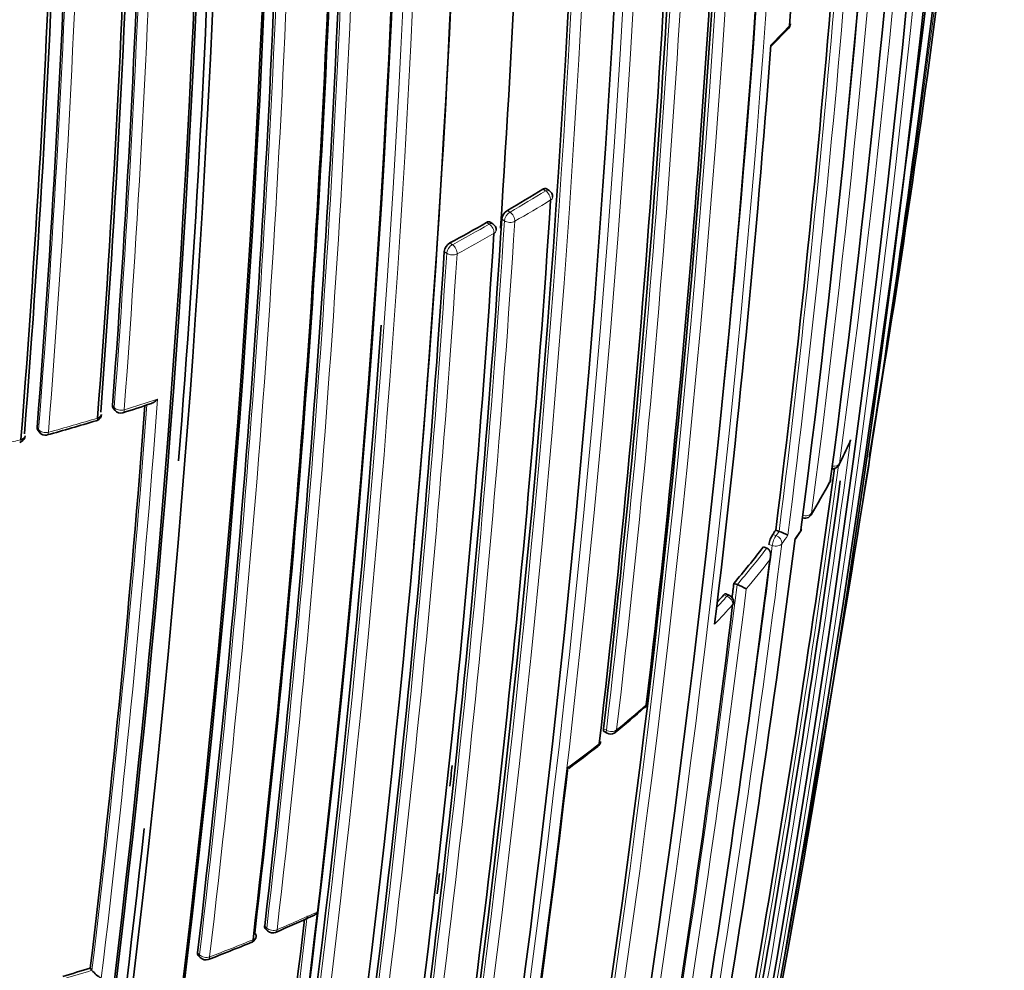
# Model space of a CAD drawing. Units: millimetres. Extents: x -455 to 2119, y -239 to 1365.
# Drawn here: x 1892 to 1905, y 420 to 433 of the extents above; entities that cross this region are included whole.
import ezdxf

# ---------------------------------------------------------------- set-up
doc = ezdxf.new("R2010")
doc.units = ezdxf.units.MM
doc.layers.add('DV2_0', color=7, linetype='Continuous')
doc.layers.add('Défaut', color=7, linetype='Continuous')

# ---------------------------------------------------------------- blocks, each defined once
blk = doc.blocks.new('SE1')
at = {"layer": 'DV2_0', "color": 7, "lineweight": 35}
for p, q in [((1902.026, 433.032), (1902.255, 433.269)), ((1898.999, 431.063), (1898.962, 431.085)), ((1898.232, 430.609), (1898.197, 430.632)), ((1893.067, 428.096), (1893.09, 428.068)), ((1892.039, 427.8), (1892.06, 427.77)), ((1902.083, 426.437), (1902.129, 426.421)), ((1902.129, 426.421), (1902.129, 426.421)), ((1902.351, 426.317), (1902.417, 426.416)), ((1901.915, 426.21), (1901.96, 426.194)), ((1901.96, 426.194), (1901.961, 426.194)), ((1901.513, 425.713), (1901.557, 425.695)), ((1901.557, 425.695), (1901.557, 425.695)), ((1901.446, 425.552), (1901.402, 425.57)), ((1899.749, 423.694), (1899.789, 423.672)), ((1895.138, 421.009), (1895.167, 420.981)), ((1894.224, 420.646), (1894.251, 420.617)), ((1892.753, 420.474), (1892.776, 420.444)), ((1892.776, 420.444), (1892.776, 420.444))]:
    blk.add_line(p, q, dxfattribs=at)
at = {"layer": 'DV2_0', "color": 7, "lineweight": 18}
for p, q in [((1898.915, 431.079), (1898.951, 431.056)), ((1898.466, 430.768), (1898.431, 430.791)), ((1898.183, 430.604), (1898.147, 430.627)), ((1898.355, 430.672), (1898.39, 430.648)), ((1897.649, 430.348), (1897.683, 430.324)), ((1897.605, 430.206), (1897.571, 430.23)), ((1893.056, 428.134), (1893.079, 428.106)), ((1892.029, 427.836), (1892.05, 427.807)), ((1902.087, 426.363), (1902.041, 426.379)), ((1902.129, 426.421), (1902.087, 426.363)), ((1901.99, 426.244), (1902.036, 426.228)), ((1901.375, 425.555), (1901.42, 425.537)), ((1899.778, 423.712), (1899.738, 423.733)), ((1895.127, 421.048), (1895.156, 421.02)), ((1894.214, 420.684), (1894.241, 420.655))]:
    blk.add_line(p, q, dxfattribs=at)
at = {"layer": 'DV2_0', "color": 7, "lineweight": 35}
for centre, radius, start, end in [((1717.293, 453.873), 187.903, 347.54781, 359.75019), ((1720.724, 451.918), 184.057, 347.66442, 0.14804), ((1733.727, 449.759), 170.609, 352.37107, 0.67126), ((1732.216, 448.5), 171.634, 352.6154, 0.8828), ((1727.168, 446.442), 175.595, 355.70872, 1.15527), ((1727.172, 445.589), 175.05, 350.61522, 1.27315), ((1719.912, 443.573), 180.25, 351.02698, 1.37565), ((1718.678, 443.248), 180.843, 351.04776, 1.38212), ((1730.139, 441.957), 168.583, 356.1205, 1.75314), ((1717.039, 442.158), 180.822, 351.06884, 1.3871), ((1716.833, 442.242), 181.034, 354.92631, 1.35874), ((1721.838, 441.667), 175.21, 348.65222, 1.48127), ((1721.823, 441.602), 175.211, 348.25693, 1.47633), ((1719.277, 441.228), 175.227, 355.46788, 1.27976), ((1719.376, 441.169), 174.953, 350.60954, 1.24689), ((1719.443, 441.196), 174.916, 350.62793, 1.26425), ((1719.536, 441.18), 175.05, 350.61521, 1.27316), ((1718.476, 441.236), 174.918, 355.67522, 1.12983), ((1717.648, 441.253), 175.898, 355.72295, 1.15457), ((1718.669, 441.218), 174.687, 355.6485, 1.12104), ((1719.35, 441.31), 173.205, 355.53821, 1.04616), ((1720.11, 441.319), 172.24, 355.45482, 0.99667), ((1719.989, 441.323), 172.404, 355.48476, 1.02002), ((1728.594, 444.717), 172.982, 350.58388, 358.78681), ((1725.946, 444.581), 175.579, 353.28733, 358.75884), ((1724.031, 444.163), 176.891, 353.36805, 358.79971), ((1723.612, 443.884), 177.242, 353.40515, 358.82972), ((1718.836, 441.4), 177.462, 353.41459, 358.82738), ((1719.589, 441.264), 176.563, 353.36397, 358.80794), ((1719.464, 441.314), 176.706, 353.38212, 358.79638), ((1693.357, 459.956), 212.51, 349.70317, 353.94954), ((1719.662, 441.198), 175.753, 353.29721, 358.75793), ((1722.223, 440.953), 173.029, 345.60927, 358.76184), ((1722.827, 440.941), 172.449, 345.59769, 358.77478), ((1660.572, 463.115), 245.337, 346.60873, 353.90152), ((1751.691, 453.217), 153.84, 350.35097, 352.85748), ((1727.469, 448.309), 175.979, 352.86045, 355.35134), ((1902.184, 433.337), 0.1, 316.6847, 355.6873), ((1729.035, 445.848), 173.455, 353.14853, 355.76563), ((1888.422, 448.16), 20.046, 299.9542, 301.5622), ((1898.946, 430.978), 0.1, 356.2798, 58.2989), ((1728.354, 441.855), 171.014, 350.95625, 356.33793), ((1898.52, 430.651), 0.166, 122.2823, 172.699), ((1727.699, 441.477), 170.998, 350.99596, 356.37697), ((1887.652, 448.781), 20.97, 298.4729, 300.0332), ((1898.178, 430.525), 0.1, 356.3155, 56.8557), ((1727.967, 441.234), 170.62, 350.99011, 356.38594), ((1897.731, 430.209), 0.161, 120.4861, 172.4758), ((1727.285, 441.112), 170.633, 350.95472, 356.34377), ((1720.886, 441.833), 176.279, 348.29506, 355.89972), ((1720.75, 441.051), 173.23, 353.17827, 355.72357), ((1893.167, 428.132), 0.1, 219.5591, 287.4443), ((1887.586, 445.899), 18.724, 287.4394, 288.6864), ((1882.624, 461.772), 35.351, 285.6614, 286.7873), ((1892.807, 428.021), 0.1, 286.7175, 300), ((1892.807, 428.021), 0.1, 300, 355.654), ((1891.767, 427.729), 0.1, 300, 355.4723), ((1892.141, 427.829), 0.1, 215.9351, 285.4161), ((1891.767, 427.729), 0.1, 284.7087, 300), ((1895.212, 431.188), 8.642, 333.4646, 335.7403), ((1686.549, 461.67), 219.504, 350.79338, 351.02555), ((1699.262, 455.241), 205.532, 350.14881, 352.17999), ((1902.855, 427.372), 0.1, 265.8627, 300), ((1902.855, 427.372), 0.1, 300, 333.2799), ((1902.732, 427.137), 0.1, 331.551, 352.4757), ((1718.613, 452.316), 186.064, 350.00254, 352.21374), ((1894.347, 431.634), 9.612, 328.738, 331.786), ((1902.478, 426.698), 0.1, 252.3772, 300), ((1902.478, 426.698), 0.1, 300, 328.3968), ((1902.334, 426.47), 0.1, 326.7926, 352.6766), ((1715.981, 450.185), 187.888, 350.33945, 352.70325), ((1902.329, 426.193), 0.342, 147.164, 171.524), ((1893.695, 432.473), 10.334, 323.8651, 324.2637), ((1901.938, 425.832), 0.619, 59.7748, 72.0142), ((1893.143, 432.894), 11.028, 319.3701, 322.6943), ((1714.686, 449.417), 188.77, 348.11595, 352.88374), ((1723.135, 447.453), 179.697, 352.9885, 353.0513), ((1901.242, 424.873), 0.881, 60.0517, 69.0021), ((1892.473, 433.472), 11.913, 317.7237, 318.3523), ((1901.409, 425.459), 0.1, 353.0798, 67.8716), ((1724.689, 446.888), 178.106, 350.55373, 353.07802), ((1900.238, 424.099), 0.1, 311.2146, 353.2591), ((1888.838, 437.052), 17.352, 309.6021, 311.3447), ((1899.836, 423.76), 0.1, 241.6563, 300), ((1899.836, 423.76), 0.1, 300, 309.1419), ((1885.78, 441.327), 22.599, 306.6425, 307.8969), ((1899.601, 423.572), 0.1, 308.0072, 353.3646), ((1815.381, 437.123), 88.372, 349.97094, 351.08401), ((1730.139, 441.957), 168.583, 353.52665, 353.62376), ((1733.52, 442.259), 166.824, 350.7679, 353.44121), ((1719.277, 441.228), 175.227, 350.64024, 353.82292), ((1730.139, 441.957), 168.583, 353.02555, 353.11922), ((1605.887, 474.935), 301.251, 348.44715, 349.84147), ((1895.303, 422.999), 7.213, 350.4541, 350.5606), ((1595.765, 476.505), 311.49, 349.73032, 349.87253), ((1729.912, 440.349), 166.866, 350.7969, 353.38762), ((1887.1, 440.061), 20.776, 293.1728, 294.7004), ((1895.237, 421.053), 0.1, 226.1099, 293.0993), ((1883.111, 449.627), 31.139, 291.1769, 292.3408), ((1894.911, 420.917), 0.1, 292.271, 300), ((1894.911, 420.917), 0.1, 300, 353.3431), ((1894.324, 420.685), 0.1, 222.9925, 290.8345), ((1884.272, 447.712), 28.527, 286.5078, 287.2954), ((1893.192, 420.8), 0.548, 220.5803, 238.0865)]:
    blk.add_arc(centre, radius, start, end, dxfattribs=at)
at = {"layer": 'DV2_0', "color": 7, "lineweight": 18}
for centre, radius, start, end in [((1719.423, 452.591), 185.506, 347.62857, 0.00928), ((1734.009, 450.267), 170.489, 352.27371, 0.57527), ((1732.694, 448.947), 171.332, 352.5287, 0.80674), ((1732.465, 448.885), 171.428, 353.82155, 0.81745), ((1727.45, 445.832), 174.936, 350.60468, 1.24355), ((1727.273, 445.804), 174.975, 353.86375, 1.24657), ((1725.112, 443.555), 175.175, 348.25813, 1.47602), ((1725.233, 443.562), 175.195, 348.25569, 1.47641), ((1718.863, 443.212), 180.695, 351.04367, 1.3884), ((1718.902, 443.218), 180.798, 351.06807, 1.38772), ((1721.64, 441.748), 175.559, 348.26447, 1.47599), ((1717.125, 441.939), 180.209, 351.0253, 1.3764), ((1718.153, 441.234), 175.418, 355.70803, 1.15576), ((1718.215, 441.228), 175.494, 355.70171, 1.15173), ((1719.706, 441.299), 172.872, 355.52373, 1.04361), ((1719.754, 441.295), 172.96, 355.51504, 1.0372), ((1728.778, 444.672), 172.838, 345.60537, 358.79485), ((1728.758, 444.707), 172.997, 345.60672, 358.7619), ((1724.394, 444.112), 176.566, 353.36541, 358.80809), ((1724.581, 444.124), 176.52, 353.36136, 358.80678), ((1719.243, 441.361), 177.085, 353.40417, 358.82994), ((1719.276, 441.354), 177.193, 353.40277, 358.82894), ((1686.549, 461.67), 219.504, 351.02555, 353.76026), ((1720.027, 441.163), 175.416, 353.28625, 358.75896), ((1720.048, 441.156), 175.535, 353.28375, 358.7568), ((1728.179, 448.289), 175.445, 352.82221, 355.40298), ((1727.575, 448.277), 175.917, 352.86306, 355.36386), ((1892.798, 442.238), 13.022, 315.0693, 316.6756), ((1888.434, 448.179), 20.095, 299.9522, 301.561), ((1888.458, 448.124), 20.176, 299.9527, 301.5617), ((1728.146, 441.4), 170.583, 350.9912, 356.38637), ((1728.266, 441.396), 170.605, 350.98994, 356.38625), ((1887.661, 448.803), 21.022, 298.4741, 300.0352), ((1887.681, 448.757), 21.113, 298.4737, 300.0347), ((1727.069, 441.122), 170.885, 350.95515, 356.33767), ((1727.097, 441.12), 170.998, 350.95564, 356.33785), ((1720.625, 441.051), 173.519, 353.14336, 355.75968), ((1884.534, 455.698), 28.955, 287.4468, 288.3907), ((1720.703, 441.049), 173.303, 353.17178, 355.72913), ((1884.028, 457.342), 30.676, 285.4194, 286.7204), ((1884.04, 457.241), 30.575, 284.3423, 284.7195), ((1699.111, 455.353), 205.862, 350.11747, 352.27041), ((1895.313, 431.192), 8.551, 333.2727, 335.6428), ((1699.406, 455.21), 205.434, 350.14935, 352.19615), ((1894.696, 431.517), 9.248, 328.3824, 331.5365), ((1894.007, 432.211), 10.104, 323.8584, 324.6629), ((1894.326, 431.742), 9.681, 325.9566, 326.7969), ((1711.698, 450.269), 191.977, 348.12576, 352.81321), ((1712.153, 450.132), 191.381, 351.31888, 352.82464), ((1893.169, 432.892), 11.053, 319.3697, 322.6942), ((1893.215, 432.808), 11.096, 319.7341, 322.3624), ((1723.268, 447.415), 179.607, 350.50396, 353.05411), ((1723.101, 447.499), 179.914, 350.52164, 353.02001), ((1892.494, 433.475), 11.944, 317.3454, 318.3524), ((1892.546, 433.383), 11.978, 316.619, 318.3538), ((1890.707, 435.039), 14.595, 309.1291, 311.2022), ((1889.893, 436.056), 15.898, 306.0595, 307.9983), ((1729.416, 440.402), 167.54, 350.77225, 353.43418), ((1886.055, 442.667), 23.558, 293.0944, 294.5865), ((1729.796, 440.351), 167.014, 350.7945, 353.41148), ((1885.384, 444.266), 25.292, 290.8321, 292.269), ((1884.278, 447.736), 28.584, 286.5078, 287.2962)]:
    blk.add_arc(centre, radius, start, end, dxfattribs=at)
for centre, major_axis, ratio, start_param, end_param in [((1902.184, 433.337), (-0.0728, 0.0686), 0.717019, 3.131094, 3.656361), ((1898.946, 430.978), (-0.0525, -0.0851), 0.513618, 3.141593, 3.942342), ((1898.946, 430.978), (-0.0524, 0.0852), 0.594973, 3.838783, 5.410041), ((1898.946, 430.978), (-0.0998, 0.0065), 0.617424, 2.426038, 3.141593), ((1898.461, 430.689), (-0.0555, -0.0832), 0.537949, 3.962775, 5.533377), ((1898.461, 430.689), (-0.0499, 0.0866), 0.576826, 3.855746, 5.427), ((1898.178, 430.525), (-0.0547, -0.0837), 0.5317, 3.141593, 3.957515), ((1898.178, 430.525), (-0.0501, 0.0866), 0.577874, 3.854978, 5.426232), ((1898.461, 430.689), (-0.0998, 0.0064), 0.617153, 0.818493, 2.393871), ((1898.178, 430.525), (-0.0998, 0.0064), 0.617226, 2.395465, 3.141595), ((1897.678, 430.246), (0.0577, 0.0817), 0.554705, 0.837932, 2.406651), ((1897.678, 430.246), (0.0998, -0.0065), 0.617521, 3.930135, 5.505502), ((1897.678, 430.246), (-0.0477, 0.0879), 0.559169, 3.869975, 5.441233), ((1893.167, 428.132), (0.0771, 0.0637), 0.670309, 2.569074, 3.141593), ((1893.167, 428.132), (0.0997, -0.0075), 0.623377, 3.681607, 5.256972), ((1893.167, 428.132), (-0.03, 0.0954), 0.390514, 3.139339, 3.954804), ((1892.807, 428.021), (-0.0288, 0.0958), 0.377014, 3.141593, 3.959076), ((1892.141, 427.829), (0.081, 0.0587), 0.688597, 2.611088, 3.141593), ((1892.141, 427.829), (0.0997, -0.0078), 0.625084, 3.630939, 5.206281), ((1891.767, 427.729), (-0.0254, 0.0967), 0.33817, 3.13873, 3.969844), ((1892.141, 427.829), (-0.0266, 0.0964), 0.352106, 3.138612, 3.966229), ((1902.855, 427.372), (0.0991, -0.0132), 0.652986, 4.769649, 6.078031), ((1902.855, 427.372), (-0.0893, 0.045), 0.784082, 3.141593, 3.392818), ((1902.732, 427.137), (-0.0879, 0.0476), 0.779285, 3.130743, 3.416231), ((1902.478, 426.698), (0.0992, -0.0129), 0.651226, 4.442177, 6.017688), ((1902.478, 426.698), (-0.0852, 0.0524), 0.76941, 3.141591, 3.458612), ((1902.075, 426.285), (-0.0336, -0.0942), 0.24704, 3.825294, 5.446129), ((1902.075, 426.285), (0.0808, -0.059), 0.752375, 0.378204, 1.949384), ((1902.334, 426.47), (-0.0837, 0.0548), 0.763788, 3.139439, 3.479984), ((1902.075, 426.285), (0.0992, -0.0124), 0.649049, 4.382218, 5.957732), ((1901.409, 425.459), (-0.0377, -0.0926), 0.295451, 3.141593, 3.84635), ((1901.409, 425.459), (0.0747, -0.0664), 0.726356, 0.449479, 2.020684), ((1900.238, 424.099), (-0.0659, 0.0752), 0.681677, 3.141591, 3.678552), ((1899.836, 423.76), (0.0475, 0.088), 0.400274, 2.351954, 3.141593), ((1899.836, 423.76), (0.0993, -0.0116), 0.645099, 4.160684, 5.736245), ((1899.836, 423.76), (-0.0631, 0.0776), 0.665903, 3.141593, 3.703341), ((1899.601, 423.572), (-0.0616, 0.0788), 0.656659, 3.128431, 3.716701), ((1895.237, 421.053), (0.0693, 0.0721), 0.582427, 2.487818, 3.141593), ((1895.237, 421.053), (0.0993, -0.0115), 0.644951, 3.845119, 5.42068), ((1895.237, 421.053), (-0.0392, 0.092), 0.485237, 3.138664, 3.86747), ((1894.911, 420.917), (-0.0379, 0.0925), 0.472469, 3.141593, 3.874129), ((1894.911, 420.917), (-0.0993, 0.0116), 0.6453, 2.260323, 3.141593), ((1894.324, 420.685), (0.0731, 0.0682), 0.606641, 2.519877, 3.141593), ((1894.324, 420.685), (-0.0993, 0.0117), 0.645883, 0.651641, 2.227206), ((1894.324, 420.685), (-0.0356, 0.0935), 0.449412, 3.139048, 3.885278)]:
    blk.add_ellipse(centre, major_axis=major_axis, ratio=ratio, start_param=start_param, end_param=end_param, dxfattribs=at)
at = {"layer": 'DV2_0', "color": 7, "lineweight": 35}
for centre, major_axis, ratio, start_param, end_param in [((1902.184, 433.337), (-0.0997, 0.0075), 0.623189, 2.687315, 3.141593), ((1892.807, 428.021), (-0.0288, 0.0958), 0.377014, 3.111017, 3.141593), ((1892.807, 428.021), (-0.0997, 0.0076), 0.624014, 2.097263, 3.141593), ((1891.767, 427.729), (-0.0997, 0.0079), 0.625827, 2.046551, 3.141593), ((1902.732, 427.137), (-0.0991, 0.0131), 0.652539, 2.915385, 3.141593), ((1902.334, 426.47), (-0.0992, 0.0127), 0.650812, 2.855481, 3.141593), ((1901.409, 425.459), (-0.0993, 0.012), 0.647309, 2.73901, 3.141591), ((1900.238, 424.099), (-0.0993, 0.0117), 0.645737, 2.629331, 3.141593), ((1900.238, 424.099), (-0.0659, 0.0752), 0.681677, 3.116835, 3.141591), ((1899.601, 423.572), (-0.0993, 0.0116), 0.644808, 2.575074, 3.141593), ((1894.911, 420.917), (-0.0993, 0.0116), 0.6453, 3.141593, 3.835884), ((1894.911, 420.917), (-0.0379, 0.0925), 0.472469, 3.116086, 3.141593)]:
    blk.add_ellipse(centre, major_axis=major_axis, ratio=ratio, start_param=start_param, end_param=end_param, dxfattribs=at)
for points, knots in [([(1902.017, 433.041), (1902.017, 433.041), (1902.017, 433.041), (1902.018, 433.041), (1902.022, 433.038), (1902.026, 433.035), (1902.027, 433.034), (1902.028, 433.033), (1902.028, 433.032), (1902.027, 433.032)], [0, 0, 0, 0, 0.0104521, 0.0104521, 0.0104521, 0.2562504, 0.2562504, 0.2562504, 0.3876852, 0.3876852, 0.3876852, 0.3876852]), ([(1898.962, 431.085), (1898.959, 431.087), (1898.955, 431.089), (1898.95, 431.089), (1898.944, 431.09), (1898.937, 431.089), (1898.93, 431.086), (1898.925, 431.084), (1898.92, 431.082), (1898.915, 431.079)], [0.4894791, 0.4894791, 0.4894791, 0.4894791, 0.6456419, 0.6456419, 0.6456419, 0.8608547, 0.8608547, 0.8608547, 1, 1, 1, 1]), ([(1898.147, 430.627), (1898.155, 430.632), (1898.163, 430.635), (1898.17, 430.636), (1898.178, 430.638), (1898.185, 430.637), (1898.19, 430.635), (1898.193, 430.635), (1898.195, 430.633), (1898.197, 430.632)], [0, 0, 0, 0, 0.2149753, 0.2149753, 0.2149753, 0.4299508, 0.4299508, 0.4299508, 0.5196962, 0.5196962, 0.5196962, 0.5196962]), ([(1893.669, 428.221), (1893.668, 428.221), (1893.668, 428.22), (1893.668, 428.22), (1893.657, 428.208), (1893.646, 428.197), (1893.634, 428.188), (1893.621, 428.178), (1893.607, 428.169), (1893.593, 428.164), (1893.59, 428.163), (1893.588, 428.162), (1893.585, 428.161)], [0, 0, 0, 0, 0.0104521, 0.0104521, 0.0104521, 0.2562504, 0.2562504, 0.2562504, 0.5301121, 0.5301121, 0.5301121, 0.5815522, 0.5815522, 0.5815522, 0.5815522]), ([(1893.067, 428.096), (1893.062, 428.102), (1893.059, 428.109), (1893.057, 428.116), (1893.056, 428.122), (1893.055, 428.128), (1893.056, 428.134)], [0.6411804, 0.6411804, 0.6411804, 0.6411804, 0.8472904, 0.8472904, 0.8472904, 1, 1, 1, 1]), ([(1892.039, 427.799), (1892.035, 427.805), (1892.032, 427.811), (1892.031, 427.817), (1892.029, 427.823), (1892.029, 427.829), (1892.029, 427.836)], [0.6683079, 0.6683079, 0.6683079, 0.6683079, 0.8445082, 0.8445082, 0.8445082, 1, 1, 1, 1]), ([(1903.103, 427.665), (1903.102, 427.665), (1903.102, 427.664), (1903.102, 427.663), (1903.1, 427.654), (1903.096, 427.645), (1903.092, 427.637)], [0, 0, 0, 0, 0.0107694, 0.0107694, 0.0107694, 0.1619847, 0.1619847, 0.1619847, 0.1619847]), ([(1902.001, 426.032), (1902.002, 426.032), (1902.002, 426.033), (1902.002, 426.033), (1902.007, 426.047), (1902.011, 426.061), (1902.013, 426.076), (1902.015, 426.092), (1902.015, 426.109), (1902.012, 426.126), (1902.009, 426.138), (1902.005, 426.149), (1901.999, 426.16), (1901.995, 426.167), (1901.989, 426.174), (1901.983, 426.18), (1901.976, 426.186), (1901.969, 426.191), (1901.961, 426.194)], [0, 0, 0, 0, 0.010685, 0.010685, 0.010685, 0.243956, 0.243956, 0.243956, 0.514446, 0.514446, 0.514446, 0.713325, 0.713325, 0.713325, 0.856108, 0.856108, 0.856108, 1, 1, 1, 1]), ([(1901.402, 425.57), (1901.401, 425.571), (1901.399, 425.571), (1901.396, 425.571), (1901.393, 425.57), (1901.388, 425.567), (1901.383, 425.563), (1901.381, 425.561), (1901.378, 425.558), (1901.375, 425.555)], [0.540068, 0.540068, 0.540068, 0.540068, 0.6614657, 0.6614657, 0.6614657, 0.881953, 0.881953, 0.881953, 1, 1, 1, 1]), ([(1899.738, 423.733), (1899.737, 423.725), (1899.737, 423.717), (1899.738, 423.711), (1899.739, 423.705), (1899.742, 423.7), (1899.745, 423.697), (1899.746, 423.695), (1899.748, 423.695), (1899.749, 423.694)], [0, 0, 0, 0, 0.2178156, 0.2178156, 0.2178156, 0.4356312, 0.4356312, 0.4356312, 0.5094976, 0.5094976, 0.5094976, 0.5094976]), ([(1895.857, 421.244), (1895.857, 421.244), (1895.856, 421.243), (1895.856, 421.243), (1895.846, 421.231), (1895.835, 421.219), (1895.824, 421.21), (1895.811, 421.199), (1895.797, 421.19), (1895.783, 421.184)], [0, 0, 0, 0, 0.0104752, 0.0104752, 0.0104752, 0.2549734, 0.2549734, 0.2549734, 0.5198655, 0.5198655, 0.5198655, 0.5198655]), ([(1895.138, 421.009), (1895.137, 421.01), (1895.136, 421.011), (1895.135, 421.012), (1895.131, 421.017), (1895.128, 421.024), (1895.127, 421.031), (1895.126, 421.036), (1895.126, 421.042), (1895.127, 421.048)], [0.5895183, 0.5895183, 0.5895183, 0.5895183, 0.6373835, 0.6373835, 0.6373835, 0.8498443, 0.8498443, 0.8498443, 1, 1, 1, 1]), ([(1894.224, 420.646), (1894.224, 420.646), (1894.223, 420.647), (1894.223, 420.647), (1894.218, 420.653), (1894.215, 420.659), (1894.214, 420.667), (1894.213, 420.672), (1894.213, 420.678), (1894.214, 420.684)], [0.6113093, 0.6113093, 0.6113093, 0.6113093, 0.634587, 0.634587, 0.634587, 0.8461156, 0.8461156, 0.8461156, 1, 1, 1, 1])]:
    blk.add_open_spline(points, degree=3, knots=knots, dxfattribs=at)

msp = doc.modelspace()

# ---------------------------------------------------------------- block references
at = {"layer": 'Défaut'}
msp.add_blockref('SE1', (0, 0), dxfattribs=at)

doc.saveas('drawing.dxf')
